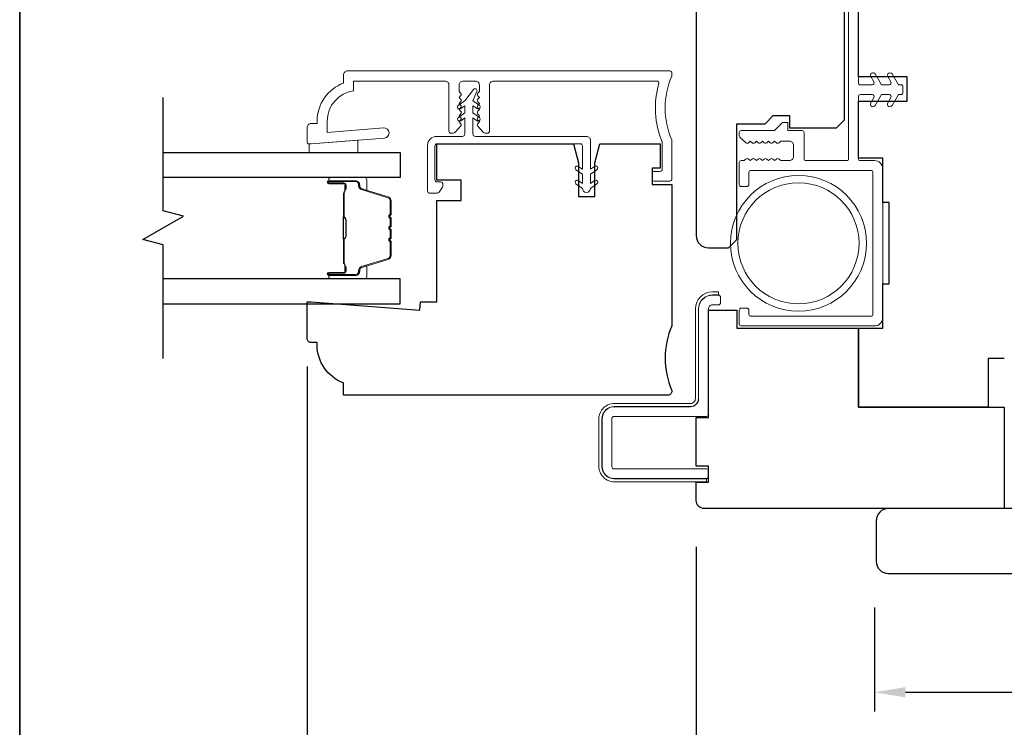
# Model space of a CAD drawing. Extents: x 2757 to 2913, y 3408 to 3467.
# Drawn here: x 2830 to 2834, y 3455 to 3459 of the extents above; entities that cross this region are included whole.
import ezdxf

# ---------------------------------------------------------------- set-up
doc = ezdxf.new("R2010")
doc.units = 0
doc.header["$LTSCALE"] = 250
doc.header["$MEASUREMENT"] = 0
doc.header["$PDMODE"] = 3
doc.header["$PDSIZE"] = -2
doc.layers.get('DEFPOINTS').update_dxf_attribs({"color": 2, "linetype": 'CONTINUOUS'})
for name, color, linetype, lineweight in [('1 Frame', 7, 'CONTINUOUS', 25), ('6', 6, 'CONTINUOUS', 5), ('8', 7, 'CONTINUOUS', 35), ('Butal', 9, 'CONTINUOUS', 15), ('Dimensions', 2, 'CONTINUOUS', 25), ('Frame & Sash Cladding', 3, 'CONTINUOUS', 15), ('Jamb Liner', 230, 'CONTINUOUS', 9), ('Nylon Clip', 6, 'CONTINUOUS', 15), ('Spacer Bar', 1, 'CONTINUOUS', 9), ('Steel', 141, 'CONTINUOUS', 15), ('Veneer', 7, 'CONTINUOUS', 5), ('Visible (ANSI)', 7, 'CONTINUOUS', 15), ('Wood', 7, 'CONTINUOUS', 25)]:
    doc.layers.add(name, color=color, linetype=linetype, lineweight=lineweight)
doc.layers.add('7', color=7, linetype='CONTINUOUS')
doc.layers.add('Glass', color=1, linetype='CONTINUOUS')
doc.styles.add('ROMANS', font='romans')
doc.dimstyles.new('LWDEC', dxfattribs={"dimscale": 0.1, "dimtxt": 2.5, "dimasz": 2, "dimexe": 1.25, "dimexo": 3, "dimgap": 2, "dimtad": 1, "dimtoh": 1, "dimdec": 4, "dimzin": 11, "dimdsep": 46, "dimlunit": 5, "dimtxsty": 'ROMANS', "dimcen": 0, "dimdle": 1.5, "dimazin": 0, "dimtfac": 0.03937, "dimtdec": 4, "dimtix": 1, "dimtmove": 0, "dimatfit": 3, "dimfxl": 0, "dimfrac": 2, "dimtzin": 0, "dimarcsym": 0})

# ---------------------------------------------------------------- blocks, each defined once
blk = doc.blocks.new('*D93')
at = {"layer": 'DEFPOINTS', "color": 0, "linetype": 'Continuous'}
for p in [(2833.6613, 3456.2128), (2835.9132, 3456.2128), (2835.9132, 3455.5766)]:
    blk.add_point(p, dxfattribs=at)
at = {"layer": 'Dimensions', "color": 0, "linetype": 'ByBlock', "lineweight": -2}
for p, q in [((2833.6613, 3455.9878), (2833.6613, 3455.4829)), ((2835.9132, 3455.9878), (2835.9132, 3455.4829)), ((2833.8113, 3455.5766), (2835.7632, 3455.5766))]:
    blk.add_line(p, q, dxfattribs=at)
at = {"layer": 'Dimensions', "color": 0, "linetype": 'Continuous'}
for points in [[(2833.8113, 3455.6016), (2833.8113, 3455.5516), (2833.6613, 3455.5766)], [(2835.7632, 3455.6016), (2835.7632, 3455.5516), (2835.9132, 3455.5766)]]:
    blk.add_solid(points, dxfattribs=at)
at = {"layer": 'Dimensions', "color": 0, "linetype": 'Continuous', "insert": (2834.7872, 3455.8695), "char_height": 0.1875, "attachment_point": 5, "style": 'ROMANS'}
blk.add_mtext('2 1/4"', dxfattribs=at)
blk = doc.blocks.new('*D94')
at = {"layer": 'DEFPOINTS', "color": 0, "linetype": 'Continuous'}
for p in [(2832.7951, 3456.5081), (2836.7872, 3456.5081), (2832.7951, 3454.9056)]:
    blk.add_point(p, dxfattribs=at)
at = {"layer": 'Dimensions', "color": 0, "linetype": 'ByBlock', "lineweight": -2}
for p, q in [((2832.7951, 3456.2831), (2832.7951, 3454.8118)), ((2836.7872, 3456.2831), (2836.7872, 3454.8118)), ((2836.6372, 3454.9056), (2832.9451, 3454.9056))]:
    blk.add_line(p, q, dxfattribs=at)
at = {"layer": 'Dimensions', "color": 0, "linetype": 'Continuous'}
for points in [[(2832.9451, 3454.9306), (2832.9451, 3454.8806), (2832.7951, 3454.9056)], [(2836.6372, 3454.9306), (2836.6372, 3454.8806), (2836.7872, 3454.9056)]]:
    blk.add_solid(points, dxfattribs=at)
at = {"layer": 'Dimensions', "color": 0, "linetype": 'Continuous', "insert": (2834.7912, 3455.1672), "char_height": 0.1875, "attachment_point": 5, "style": 'ROMANS'}
blk.add_mtext('4"', dxfattribs=at)
blk = doc.blocks.new('*D95')
at = {"layer": 'DEFPOINTS', "color": 0, "linetype": 'Continuous'}
for p in [(2830.9054, 3457.3841), (2838.677, 3457.2955), (2830.9054, 3454.1023)]:
    blk.add_point(p, dxfattribs=at)
at = {"layer": 'Dimensions', "color": 0, "linetype": 'ByBlock', "lineweight": -2}
for p, q in [((2830.9054, 3457.1591), (2830.9054, 3454.0086)), ((2838.677, 3457.0705), (2838.677, 3454.0086)), ((2838.527, 3454.1023), (2831.0554, 3454.1023))]:
    blk.add_line(p, q, dxfattribs=at)
at = {"layer": 'Dimensions', "color": 0, "linetype": 'Continuous'}
for points in [[(2831.0554, 3454.1273), (2831.0554, 3454.0773), (2830.9054, 3454.1023)], [(2838.527, 3454.1273), (2838.527, 3454.0773), (2838.677, 3454.1023)]]:
    blk.add_solid(points, dxfattribs=at)
at = {"layer": 'Dimensions', "color": 0, "linetype": 'Continuous', "insert": (2834.7912, 3454.3952), "char_height": 0.1875, "attachment_point": 5, "style": 'ROMANS'}
blk.add_mtext('7 3/4"', dxfattribs=at)

msp = doc.modelspace()

# ---------------------------------------------------------------- linework, layer by layer
at = {"layer": '1 Frame'}
msp.add_lwpolyline([(2832.79513, 3456.50808), (2832.79513, 3456.59666), (2832.85418, 3456.59666), (2832.85418, 3456.6754), (2832.79513, 3456.6754), (2832.79513, 3456.91162), (2832.85418, 3456.91162), (2832.85418, 3457.43327), (2832.99198, 3457.43327), (2832.99198, 3457.34469), (2833.58253, 3457.34469), (2833.58253, 3456.96083), (2834.29119, 3456.96083), (2834.29119, 3456.46871), (2832.8345, 3456.46871, -0.4142136)], format="xyb", close=True, dxfattribs=at)
at = {"layer": '6'}
msp.add_lwpolyline([(2830.91522, 3458.24035), (2830.92506, 3458.24035), (2831.15143, 3458.25817), (2831.15143, 3458.19912), (2830.91522, 3458.19912)], close=True, dxfattribs=at)
at = {"layer": '7', "flags": 128}
msp.add_lwpolyline([(2830.20658, 3457.19849), (2830.20658, 3457.7491), (2830.10815, 3457.77548), (2830.305, 3457.88913), (2830.20658, 3457.9155), (2830.20658, 3458.46611)], dxfattribs=at)
at = {"layer": '8', "linetype": 'Continuous'}
msp.add_lwpolyline([(2829.51013, 3466.71898), (2852.85874, 3466.71898), (2852.85874, 3449.63574), (2829.51013, 3449.63574)], close=True, dxfattribs=at)
at = {"layer": 'Butal'}
for points in [[(2831.02114, 3458.07707), (2831.18565, 3458.07707, -0.4142136), (2831.19549, 3458.06723), (2831.19549, 3458.01507), (2831.17146, 3458.02241, -0.3297505), (2831.16099, 3458.03656), (2831.16099, 3458.04124, 0.4142136), (2831.14092, 3458.06132), (2831.0113, 3458.06132), (2831.0113, 3458.06723, -0.4142136)], [(2831.02114, 3457.58553), (2831.18565, 3457.58553, 0.4142136), (2831.19549, 3457.59538), (2831.19549, 3457.64754), (2831.17146, 3457.64019, 0.3297505), (2831.16099, 3457.62604), (2831.16099, 3457.62136, -0.4142136), (2831.14092, 3457.60128), (2831.0113, 3457.60128), (2831.0113, 3457.59538, 0.4142136)]]:
    msp.add_lwpolyline(points, format="xyb", close=True, dxfattribs=at)
at = {"layer": 'Frame & Sash Cladding'}
msp.add_lwpolyline([(2832.67622, 3458.25971, -0.1015099), (2832.67702, 3458.25583), (2832.67702, 3458.06909, -0.4142136), (2832.66718, 3458.05925), (2832.59041, 3458.05925, -0.4142136), (2832.58056, 3458.06909), (2832.58056, 3458.09665, -0.4142136), (2832.59041, 3458.1065), (2832.61993, 3458.1065, 0.4142136), (2832.62978, 3458.11634), (2832.62978, 3458.24642, 0.0959388), (2832.62906, 3458.25009, -0.1650142), (2832.61335, 3458.53299, 0.4961881), (2832.60386, 3458.54547), (2831.8112, 3458.54547, 0.4142136), (2831.79151, 3458.52579), (2831.79151, 3458.30188, -0.4142136), (2831.78167, 3458.29204), (2831.77424, 3458.29204, -0.2134218), (2831.75957, 3458.2986), (2831.73496, 3458.32611, -0.381966), (2831.73496, 3458.33923), (2831.7423, 3458.34743), (2831.73496, 3458.35564, -0.381966), (2831.73496, 3458.36876), (2831.7423, 3458.37696), (2831.73496, 3458.38516, -0.3819662), (2831.73496, 3458.39829), (2831.7423, 3458.40649), (2831.73496, 3458.41469, -0.381966), (2831.73496, 3458.42781), (2831.7423, 3458.43602), (2831.73496, 3458.44422, -0.381966), (2831.73496, 3458.45734), (2831.7423, 3458.46554), (2831.73496, 3458.47375, -0.381966), (2831.73496, 3458.48687), (2831.7423, 3458.49507), (2831.7423, 3458.52579, 0.4142136), (2831.72261, 3458.54547), (2831.66356, 3458.54547, 0.4142136), (2831.64387, 3458.52579), (2831.64387, 3458.49507), (2831.65121, 3458.48687, -0.381966), (2831.65121, 3458.47375), (2831.64387, 3458.46554), (2831.65121, 3458.45734, -0.381966), (2831.65121, 3458.44422), (2831.64387, 3458.43602), (2831.65121, 3458.42781, -0.381966), (2831.65121, 3458.41469), (2831.64387, 3458.40649), (2831.65121, 3458.39829, -0.3819662), (2831.65121, 3458.38516), (2831.64387, 3458.37696), (2831.65121, 3458.36876, -0.381966), (2831.65121, 3458.35564), (2831.64387, 3458.34743), (2831.65121, 3458.33923, -0.381966), (2831.65121, 3458.32611), (2831.62661, 3458.2986, -0.2134218), (2831.61193, 3458.29204), (2831.6045, 3458.29204, -0.4142136), (2831.59466, 3458.30188), (2831.59466, 3458.52579, 0.4142136), (2831.57498, 3458.54547), (2831.13175, 3458.54547), (2831.13175, 3458.49755, 0.3755653), (2831.0038, 3458.35123), (2831.0038, 3458.29592), (2831.27746, 3458.31745, -1), (2831.28132, 3458.26839), (2830.92506, 3458.24035), (2830.91522, 3458.24035, -0.4142136), (2830.90537, 3458.2502), (2830.90537, 3458.31909, -0.4142136), (2830.92506, 3458.33878), (2830.95459, 3458.33878), (2830.95459, 3458.35123, -0.3129627), (2831.08254, 3458.53563), (2831.08254, 3458.575, -0.4142136), (2831.10222, 3458.59468), (2832.66718, 3458.59468, -0.4142136), (2832.67702, 3458.58484), (2832.67702, 3458.57358, -0.1015099), (2832.67622, 3458.5697, 0.2051335), (2832.67622, 3458.25971)], format="xyb", dxfattribs=at)
at = {"layer": 'Glass'}
for points in [[(2830.20658, 3458.19912), (2831.35813, 3458.19912), (2831.35813, 3458.07707), (2830.20658, 3458.07707)], [(2830.20658, 3457.46349), (2831.35813, 3457.46349), (2831.35813, 3457.58553), (2830.20658, 3457.58553)]]:
    msp.add_lwpolyline(points, dxfattribs=at)
at = {"layer": 'Jamb Liner'}
msp.add_lwpolyline([(2833.53528, 3458.94429), (2833.53528, 3458.1687, -0.4142136), (2833.52544, 3458.15886), (2833.32859, 3458.15886, -0.4142136), (2833.31875, 3458.1687), (2833.31875, 3458.29468, 0.4142136), (2833.30891, 3458.30452), (2833.24001, 3458.30452), (2833.24001, 3458.34389), (2833.21402, 3458.34389), (2833.17465, 3458.30452), (2833.01363, 3458.30452, 0.4142136), (2833.00379, 3458.29468), (2833.00379, 3458.27976, 0.213412), (2833.00707, 3458.27242), (2833.0366, 3458.24601, 0.3819875), (2833.04972, 3458.24601), (2833.05792, 3458.25334), (2833.06612, 3458.24601, 0.3819875), (2833.07925, 3458.24601), (2833.08745, 3458.25334), (2833.09565, 3458.24601, 0.3819875), (2833.10877, 3458.24601), (2833.11697, 3458.25334), (2833.12517, 3458.24601, 0.3819875), (2833.1383, 3458.24601), (2833.1465, 3458.25334), (2833.1547, 3458.24601, 0.3819875), (2833.16783, 3458.24601), (2833.17603, 3458.25334), (2833.18423, 3458.24601, 0.3819875), (2833.19735, 3458.24601), (2833.20555, 3458.25334), (2833.24788, 3458.25334, -0.4142136), (2833.26757, 3458.23366), (2833.26757, 3458.17854, -0.4142136), (2833.24788, 3458.15886), (2833.20555, 3458.15886), (2833.19735, 3458.16619, 0.3819875), (2833.18423, 3458.16619), (2833.17603, 3458.15886), (2833.16783, 3458.16619, 0.3819875), (2833.1547, 3458.16619), (2833.1465, 3458.15886), (2833.1383, 3458.16619, 0.3819875), (2833.12517, 3458.16619), (2833.11697, 3458.15886), (2833.10877, 3458.16619, 0.3819875), (2833.09565, 3458.16619), (2833.08745, 3458.15886), (2833.07925, 3458.16619, 0.3819875), (2833.06612, 3458.16619), (2833.05792, 3458.15886), (2833.04972, 3458.16619, 0.3819875), (2833.0366, 3458.16619), (2833.02839, 3458.15886), (2833.01363, 3458.15886, 0.4142136), (2833.00379, 3458.14901), (2833.00379, 3458.04271, 0.4142136), (2833.01363, 3458.03287), (2833.04119, 3458.03287, 0.4142136), (2833.05103, 3458.04271), (2833.05103, 3458.10177, -0.4142136), (2833.06087, 3458.11161), (2833.64355, 3458.11161, -0.4142136), (2833.65339, 3458.10177), (2833.65339, 3457.41279, -0.4142136), (2833.64355, 3457.40295), (2833.06087, 3457.40295, -0.4142136), (2833.05103, 3457.41279), (2833.05103, 3457.43248, 0.4142136), (2833.04119, 3457.44232), (2833.01363, 3457.44232, 0.4142136), (2833.00379, 3457.43248), (2833.00379, 3457.36555, 0.4142136), (2833.01363, 3457.35571), (2833.66127, 3457.35571, 0.4142136), (2833.70064, 3457.39508), (2833.70064, 3458.11949, 0.4142136), (2833.66127, 3458.15886), (2833.59237, 3458.15886, -0.4142136), (2833.58253, 3458.1687), (2833.58253, 3458.46988, -0.4142136), (2833.59237, 3458.47972), (2833.64879, 3458.47972, -0.5773503), (2833.65731, 3458.46496), (2833.64257, 3458.43942, 1), (2833.66422, 3458.42692), (2833.69471, 3458.47972), (2833.73147, 3458.47972, -0.5773503), (2833.73999, 3458.46496), (2833.72524, 3458.43942, 1), (2833.7469, 3458.42692), (2833.77738, 3458.47972), (2833.78922, 3458.47972, 0.4142136), (2833.79906, 3458.48956), (2833.79906, 3458.51712, 0.4142136), (2833.78922, 3458.52697), (2833.77738, 3458.52697), (2833.7469, 3458.57977, 1), (2833.72524, 3458.56727), (2833.73999, 3458.54173, -0.5773503), (2833.73147, 3458.52697), (2833.69471, 3458.52697), (2833.66422, 3458.57977, 1), (2833.64257, 3458.56727), (2833.65731, 3458.54173, -0.5773503), (2833.64879, 3458.52697), (2833.59237, 3458.52697, -0.4142136), (2833.58253, 3458.53681), (2833.58253, 3459.4187, -0.4142136)], format="xyb", dxfattribs=at)
at = {"layer": 'Nylon Clip'}
msp.add_lwpolyline([(2831.52594, 3458.06744, 0.4142136), (2831.53775, 3458.05563), (2831.5535, 3458.05563, -0.4142136), (2831.56531, 3458.04382), (2831.56531, 3458.03595, -0.1539147), (2831.56317, 3458.02917), (2831.54663, 3458.00555, -0.2446984), (2831.53695, 3458.00051), (2831.50231, 3458.00051, -0.4142136), (2831.4905, 3458.01232), (2831.4905, 3458.23279, -0.4142136), (2831.53381, 3458.2761), (2831.65979, 3458.2761, 0.4142136), (2831.6716, 3458.28791), (2831.6716, 3458.36624), (2831.65166, 3458.35228, -1), (2831.64037, 3458.3684), (2831.6716, 3458.39027), (2831.6716, 3458.4253), (2831.65166, 3458.41133, -1), (2831.64037, 3458.42746), (2831.6716, 3458.44933), (2831.71331, 3458.50448, -0.8838857), (2831.73022, 3458.4947), (2831.71097, 3458.44933), (2831.74221, 3458.42746, -1), (2831.73092, 3458.41133), (2831.71097, 3458.4253), (2831.71097, 3458.39027), (2831.74221, 3458.3684, -0.9999839), (2831.73092, 3458.35228), (2831.71097, 3458.36624), (2831.71097, 3458.28791, 0.4142136), (2831.72279, 3458.2761), (2832.26215, 3458.2761, -0.4142136), (2832.28184, 3458.25642), (2832.28184, 3458.11706), (2832.30178, 3458.13103, -1), (2832.31307, 3458.1149), (2832.28184, 3458.09303), (2832.28184, 3458.04817), (2832.30178, 3458.06213, -1), (2832.31307, 3458.04601), (2832.28184, 3458.02413, -1), (2832.24247, 3458.02413), (2832.21123, 3458.04601, -1), (2832.22252, 3458.06213), (2832.24247, 3458.04817), (2832.24247, 3458.09303), (2832.21123, 3458.1149, -1), (2832.22252, 3458.13103), (2832.24247, 3458.11706), (2832.24247, 3458.23083, 0.4142136), (2832.23263, 3458.24067), (2831.53775, 3458.24067, 0.4142136), (2831.52594, 3458.22886)], format="xyb", close=True, dxfattribs=at)
at = {"layer": 'Spacer Bar'}
for points in [[(2831.3091, 3457.76382), (2831.3091, 3457.69823, -0.3297505), (2831.29835, 3457.68371), (2831.17003, 3457.64448, 0.3297505), (2831.1561, 3457.62565), (2831.1561, 3457.62097, -0.4142136), (2831.14092, 3457.60578), (2831.0113, 3457.60578, -1), (2831.0113, 3457.61178), (2831.08327, 3457.61178, 0.4142136), (2831.09508, 3457.62359), (2831.09508, 3457.64234), (2831.09058, 3457.64234), (2831.09058, 3457.62219, -0.4142136), (2831.08467, 3457.61628), (2831.0113, 3457.61628, 1), (2831.0113, 3457.60128), (2831.14092, 3457.60128, 0.4142136), (2831.1606, 3457.62097), (2831.1606, 3457.62565, -0.3297505), (2831.17135, 3457.64017), (2831.29967, 3457.67941, 0.3297505), (2831.3136, 3457.69823), (2831.3136, 3457.76382, 0.2262769), (2831.31175, 3457.7677), (2831.3084, 3457.77042, -0.4769755), (2831.3084, 3457.77819), (2831.31175, 3457.7809, 0.2262769), (2831.3136, 3457.78478), (2831.3136, 3457.82082, 0.2262769), (2831.31175, 3457.8247), (2831.3084, 3457.82742, -0.4769755), (2831.3084, 3457.83519), (2831.31175, 3457.8379, 0.2262769), (2831.3136, 3457.84178), (2831.3136, 3457.87782, 0.2262769), (2831.31175, 3457.8817), (2831.3084, 3457.88442, -0.4769755), (2831.3084, 3457.89219), (2831.31175, 3457.8949, 0.2262769), (2831.3136, 3457.89878), (2831.3136, 3457.96437, 0.3297505), (2831.29967, 3457.9832), (2831.17135, 3458.02243, -0.3297505), (2831.1606, 3458.03695), (2831.1606, 3458.04164, 0.4142136), (2831.14092, 3458.06132), (2831.0113, 3458.06132, 1), (2831.0113, 3458.04632), (2831.08467, 3458.04632, -0.4142136), (2831.09058, 3458.04042), (2831.09058, 3458.02026), (2831.09508, 3458.02026), (2831.09508, 3458.03901, 0.4142136), (2831.08327, 3458.05082), (2831.0113, 3458.05082, -1), (2831.0113, 3458.05682), (2831.14092, 3458.05682, -0.4142136), (2831.1561, 3458.04164), (2831.1561, 3458.03695, 0.3297505), (2831.17003, 3458.01813), (2831.29835, 3457.97889, -0.3297505), (2831.3091, 3457.96437), (2831.3091, 3457.89878, -0.2262769), (2831.30891, 3457.8984), (2831.30557, 3457.89568, 0.4769755), (2831.30557, 3457.88092), (2831.30891, 3457.87821, -0.2262769), (2831.3091, 3457.87782), (2831.3091, 3457.84184, -0.2566329), (2831.30891, 3457.8414), (2831.30557, 3457.83868, 0.4769755), (2831.30557, 3457.82392), (2831.30891, 3457.82121, -0.2262769), (2831.3091, 3457.82082), (2831.3091, 3457.78484, -0.2566329), (2831.30891, 3457.7844), (2831.30557, 3457.78168, 0.4769755), (2831.30557, 3457.76692), (2831.30891, 3457.76421, -0.2262769)], [(2831.3091, 3457.89878), (2831.3091, 3457.96437, 0.3297505), (2831.29835, 3457.97889), (2831.17003, 3458.01813, -0.3297505), (2831.1561, 3458.03695), (2831.1561, 3458.04164, 0.4142136), (2831.14092, 3458.05682), (2831.0113, 3458.05682, 1), (2831.0113, 3458.05082), (2831.08327, 3458.05082, -0.4142136), (2831.09508, 3458.03901), (2831.09508, 3458.02026), (2831.09058, 3458.02026), (2831.09058, 3458.04042, 0.4142136), (2831.08467, 3458.04632), (2831.0113, 3458.04632, -1), (2831.0113, 3458.06132), (2831.14092, 3458.06132, -0.4142136), (2831.1606, 3458.04164), (2831.1606, 3458.03695, 0.3297505), (2831.17135, 3458.02243), (2831.29967, 3457.9832, -0.3297505), (2831.3136, 3457.96437), (2831.3136, 3457.89878, -0.2262769), (2831.31175, 3457.8949), (2831.3084, 3457.89219, 0.4769755), (2831.3084, 3457.88442), (2831.31175, 3457.8817, -0.2262769), (2831.3136, 3457.87782), (2831.3136, 3457.84178, -0.2262769), (2831.31175, 3457.8379), (2831.3084, 3457.83519, 0.4769755), (2831.3084, 3457.82742), (2831.31175, 3457.8247, -0.2262769), (2831.3136, 3457.82082), (2831.3136, 3457.78478, -0.2262769), (2831.31175, 3457.7809), (2831.3084, 3457.77819, 0.4769755), (2831.3084, 3457.77042), (2831.31175, 3457.7677, -0.2262769), (2831.3136, 3457.76382), (2831.3136, 3457.69823, -0.3297505), (2831.29967, 3457.67941), (2831.17135, 3457.64017, 0.3297505), (2831.1606, 3457.62565), (2831.1606, 3457.62097, -0.4142136), (2831.14092, 3457.60128), (2831.0113, 3457.60128, -1), (2831.0113, 3457.61628), (2831.08467, 3457.61628, 0.4142136), (2831.09058, 3457.62219), (2831.09058, 3457.64234), (2831.09508, 3457.64234), (2831.09508, 3457.62359, -0.4142136), (2831.08327, 3457.61178), (2831.0113, 3457.61178, 1), (2831.0113, 3457.60578), (2831.14092, 3457.60578, 0.4142136), (2831.1561, 3457.62097), (2831.1561, 3457.62565, -0.3297505), (2831.17003, 3457.64448), (2831.29835, 3457.68371, 0.3297505), (2831.3091, 3457.69823), (2831.3091, 3457.76382, 0.2262769), (2831.30891, 3457.76421), (2831.30557, 3457.76692, -0.4769755), (2831.30557, 3457.78168), (2831.30891, 3457.7844, 0.2262769), (2831.3091, 3457.78478), (2831.3091, 3457.82076, 0.2566329), (2831.30891, 3457.82121), (2831.30557, 3457.82392, -0.4769755), (2831.30557, 3457.83868), (2831.30891, 3457.8414, 0.2262769), (2831.3091, 3457.84178), (2831.3091, 3457.87776, 0.2566329), (2831.30891, 3457.87821), (2831.30557, 3457.88092, -0.4769755), (2831.30557, 3457.89568), (2831.30891, 3457.8984, 0.2262769)], [(2831.08858, 3458.03771), (2831.08858, 3458.01285, -0.2290698), (2831.08566, 3458.00653, 0.2244814), (2831.0831, 3458.00112), (2831.0831, 3457.88795, 0.2896395), (2831.0871, 3457.88163, -0.272736), (2831.09308, 3457.8728), (2831.09308, 3457.78981, -0.2727361), (2831.0871, 3457.78097, 0.2896395), (2831.0831, 3457.77465), (2831.0831, 3457.66149, 0.2244814), (2831.08566, 3457.65608, -0.2290698), (2831.08858, 3457.64975), (2831.08858, 3457.62489), (2831.09058, 3457.62489), (2831.09058, 3457.64974, 0.228585), (2831.08693, 3457.65762, -0.2244814), (2831.0851, 3457.66149), (2831.0851, 3457.77465, -0.2896395), (2831.08796, 3457.77917, 0.2741413), (2831.09508, 3457.78975), (2831.09508, 3457.87286, 0.2741413), (2831.08796, 3457.88344, -0.2896395), (2831.0851, 3457.88795), (2831.0851, 3458.00112, -0.2244814), (2831.08693, 3458.00498, 0.228585), (2831.09058, 3458.01287), (2831.09058, 3458.03771)]]:
    msp.add_lwpolyline(points, format="xyb", close=True, dxfattribs=at)
msp.add_lwpolyline([(2831.0851, 3457.88791, -0.0018851), (2831.0851, 3457.88795), (2831.0851, 3458.00112, -0.2244814), (2831.08693, 3458.00498, 0.228585), (2831.09058, 3458.01287), (2831.09058, 3458.03771), (2831.08858, 3458.03771), (2831.08858, 3458.01285, -0.2290698), (2831.08566, 3458.00653, 0.2244814), (2831.0831, 3458.00112), (2831.0831, 3457.88795, -0.2142452), (2831.08245, 3457.8865, 0.2142452), (2831.0801, 3457.88127), (2831.0801, 3457.78133, 0.2142452), (2831.08245, 3457.7761, -0.2142452), (2831.0831, 3457.77465), (2831.0831, 3457.66149, 0.2244814), (2831.08566, 3457.65608, -0.2290698), (2831.08858, 3457.64975), (2831.08858, 3457.62489), (2831.09058, 3457.62489), (2831.09058, 3457.64974, 0.228585), (2831.08693, 3457.65762, -0.2244814), (2831.0851, 3457.66149), (2831.0851, 3457.77465, 0.2142452), (2831.08378, 3457.77759, -0.2142452), (2831.0821, 3457.78133), (2831.0821, 3457.88127, -0.2142452), (2831.08378, 3457.88501, 0.2142452), (2831.0851, 3457.88795)], format="xyb", dxfattribs=at)
at = {"layer": 'Steel', "lineweight": 5}
msp.add_lwpolyline([(2832.39749, 3456.96375), (2832.76757, 3456.96375, 0.4142136), (2832.80694, 3457.00312), (2832.80694, 3457.43856, -0.4142136), (2832.87387, 3457.50548), (2832.9034, 3457.50548, -0.4142136), (2832.91324, 3457.49564), (2832.91324, 3457.46808, -0.4142136), (2832.9034, 3457.45824), (2832.87387, 3457.45824, 0.4142136), (2832.85418, 3457.43856), (2832.85418, 3456.92635, -0.4142136), (2832.84434, 3456.91651), (2832.39552, 3456.91651, 0.4142136), (2832.38568, 3456.90667), (2832.38568, 3456.67162, 0.4142136), (2832.39552, 3456.66178), (2832.84434, 3456.66178, -0.4142136), (2832.85418, 3456.65193), (2832.85418, 3456.62439, -0.4142136), (2832.84434, 3456.61454), (2832.39749, 3456.61454, -0.4142136), (2832.33844, 3456.6736), (2832.33844, 3456.9047, -0.4142136)], format="xyb", close=True, dxfattribs=at)
at = {"layer": 'Veneer'}
msp.add_lwpolyline([(2832.32269, 3456.9047, -0.4142136), (2832.39749, 3456.9795), (2832.76757, 3456.9795, 0.4142136), (2832.79119, 3457.00312), (2832.79119, 3457.43856, -0.4142135), (2832.87387, 3457.52123), (2832.9034, 3457.52123), (2832.9034, 3457.50627), (2832.87387, 3457.50627, 0.4142136), (2832.80615, 3457.43856), (2832.80615, 3457.00312, -0.4142136), (2832.76757, 3456.96454), (2832.39749, 3456.96454, 0.4142136), (2832.33765, 3456.9047), (2832.33765, 3456.6736, 0.4142136), (2832.39749, 3456.61376), (2832.84434, 3456.61376), (2832.84434, 3456.59879), (2832.39749, 3456.59879, -0.4142136), (2832.32269, 3456.6736)], format="xyb", close=True, dxfattribs=at)
at = {"layer": 'Visible (ANSI)'}
for radius in [0.33, 0.294]:
    msp.add_circle((2833.29173, 3457.75728), radius, dxfattribs=at)
at = {"layer": 'Wood'}
msp.add_lwpolyline([(2834.29119, 3457.19705), (2834.21245, 3457.19705), (2834.21245, 3456.96083), (2833.58253, 3456.96083), (2833.58253, 3457.34469), (2833.70064, 3457.34469), (2833.70064, 3457.56122), (2833.73213, 3457.56122), (2833.73213, 3457.95492), (2833.70064, 3457.95492), (2833.70064, 3458.17146), (2833.58253, 3458.17146), (2833.58253, 3458.44705), (2833.81875, 3458.44705), (2833.81875, 3458.56516), (2833.58253, 3458.56516), (2833.58253, 3459.39311)], dxfattribs=at)
msp.add_lwpolyline([(2832.79513, 3458.89704), (2832.79513, 3457.79468, 0.4142136), (2832.85418, 3457.73563), (2832.95261, 3457.73563), (2832.99198, 3457.775), (2832.99198, 3458.33799), (2833.12977, 3458.33799), (2833.16914, 3458.37736), (2833.24788, 3458.37736), (2833.24788, 3458.3183), (2833.47623, 3458.3183), (2833.5156, 3458.35767), (2833.5156, 3458.9187)], format="xyb", dxfattribs=at)
for points in [[(2832.67702, 3457.03957, -0.4142136), (2832.65733, 3457.01989), (2831.08254, 3457.01989), (2831.08254, 3457.07894, -0.3129627), (2830.95459, 3457.26334), (2830.95459, 3457.27579), (2830.92506, 3457.27579, -0.4142136), (2830.90537, 3457.29548), (2830.90537, 3457.47264), (2830.92506, 3457.47264), (2831.45362, 3457.43327), (2831.45655, 3457.47264), (2831.53529, 3457.47264), (2831.53529, 3457.96476), (2831.6534, 3457.96476), (2831.6534, 3458.06319), (2831.53529, 3458.06319), (2831.53529, 3458.24035), (2832.19966, 3458.24035), (2832.22427, 3458.14852), (2832.22427, 3457.98445), (2832.30301, 3457.98445), (2832.30301, 3458.14852), (2832.32761, 3458.24035), (2832.61993, 3458.24035), (2832.61993, 3458.20098), (2832.61993, 3458.12224), (2832.58056, 3458.12224), (2832.58056, 3458.0435), (2832.67702, 3458.0435), (2832.67702, 3457.35671, 0.2077912), (2832.67702, 3457.04302)], [(2833.66921, 3456.40965), (2833.66921, 3456.2128, 0.4142136), (2833.72827, 3456.15375), (2835.8541, 3456.15375, 0.4142136), (2835.91316, 3456.2128), (2835.91316, 3456.40965, 0.4142136), (2835.8541, 3456.46871), (2833.72827, 3456.46871, 0.4142136)]]:
    msp.add_lwpolyline(points, format="xyb", close=True, dxfattribs=at)

# ---------------------------------------------------------------- dimensions: what is measured, and where the dimension line sits
at = {"layer": 'Dimensions', "linetype": 'Continuous'}
for base, p1, p2, picture, middle in [((2830.90537, 3454.10231), (2838.677, 3457.29548), (2830.90537, 3457.38406), '*D95', (2834.79119, 3454.39516)), ((2832.79513, 3454.90558), (2836.78724, 3456.50808), (2832.79513, 3456.50808), '*D94', (2834.79119, 3455.16718)), ((2835.91316, 3455.57662), (2833.66127, 3456.2128), (2835.91316, 3456.2128), '*D93', (2834.78721, 3455.86947))]:
    dim = msp.add_linear_dim(base=base, p1=p1, p2=p2, dimstyle='LWDEC', override={"dimscale": 0.075, "dimpost": '"', "dimarcsym": 1}, dxfattribs=at)
    dim.commit()
    dim.dimension.update_dxf_attribs({"geometry": picture, "text_midpoint": middle})

doc.saveas('drawing.dxf')
